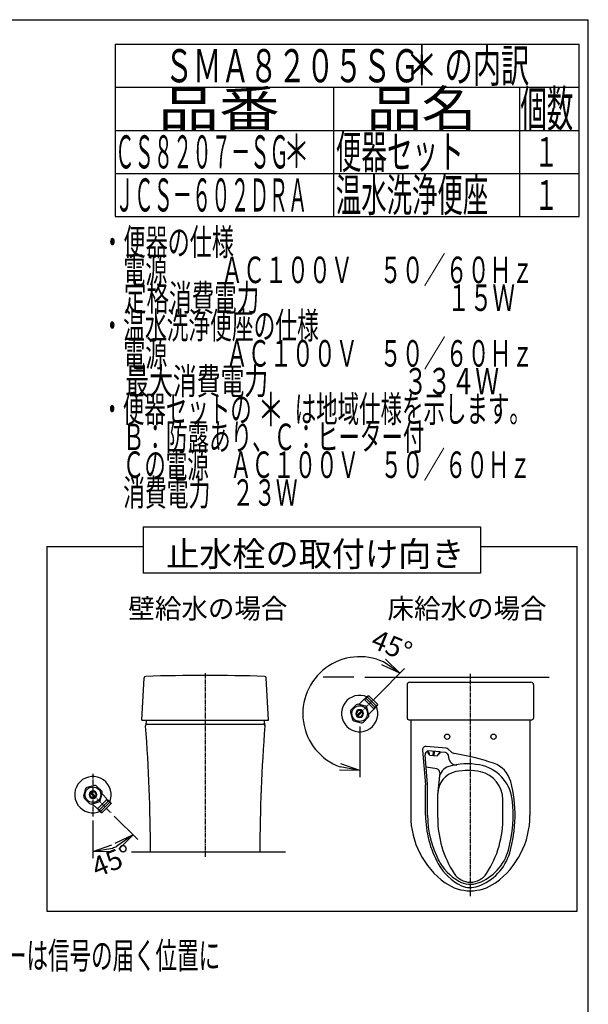
# Model space of a CAD drawing. Extents: x -14 to 1986, y 100 to 2900.
# Drawn here: x 1128 to 1986, y 1414 to 2900 of the extents above; entities that cross this region are included whole.
import ezdxf
from ezdxf.enums import TextEntityAlignment as Align

# ---------------------------------------------------------------- set-up
doc = ezdxf.new("R2010")
doc.units = 0
doc.linetypes.add('EXLTYPE3', pattern=[10, 7, -1, 1, -1])
doc.layers.get('0').update_dxf_attribs({"linetype": 'CONTINUOUS'})
doc.layers.get('DEFPOINTS').update_dxf_attribs({"linetype": 'CONTINUOUS'})
doc.layers.add('便器', color=7, linetype='CONTINUOUS')
doc.layers.add('枠', color=7, linetype='CONTINUOUS')
doc.styles.add('EXCADDIM1', font='MSGOTHIC.TTC')
doc.styles.add('EXCADSTD', font='monotxt', dxfattribs={"bigfont": 'extfont'})
doc.styles.add('EXCADTTF1', font='MSGOTHIC.TTC')
doc.styles.get("Standard").update_dxf_attribs({"font": 'monotxt', "bigfont": 'extfont'})
doc.dimstyles.new('ISO-25', dxfattribs={"dimtxt": 2.5, "dimasz": 2.5, "dimexe": 1.25, "dimexo": 0.625, "dimtad": 1, "dimtxsty": 'STANDARD', "dimcen": 2.5, "dimazin": 3, "dimtfac": 1, "dimtmove": 0, "dimatfit": 3})

# ---------------------------------------------------------------- blocks, each defined once
blk = doc.blocks.new('EX_NORM')
at = {"color": 0, "linetype": 'CONTINUOUS'}
for q in [(-1, 0.167), (-1, 0), (-1, -0.167)]:
    blk.add_line((0, 0), q, dxfattribs=at)
blk = doc.blocks.new('*D15')
at = {"layer": 'DEFPOINTS', "color": 0}
for p in [(1238.5, 1730.6), (1270.7, 1698.4), (1238.5, 1691.8), (1281.4, 1656.3)]:
    blk.add_point(p, dxfattribs=at)
at = {"layer": '枠', "color": 3, "linetype": 'CONTINUOUS'}
for p, q in [((1270.7, 1698.4), (1306.3, 1662.8)), ((1238.5, 1691.8), (1238.5, 1634.8))]:
    blk.add_line(p, q, dxfattribs=at)
blk.add_arc((1238.5, 1730.6), 85.8, 290.1321, 294.8679, dxfattribs=at)
at = {"layer": '枠', "color": 3, "xscale": 30, "yscale": 30, "zscale": 30}
for p, rotation in [((1299.2, 1669.9), 34.93395223319432), ((1238.5, 1644.8), 190.0660477668099)]:
    blk.add_blockref('EX_NORM', p, dxfattribs=dict(at, rotation=rotation))
at = {"layer": '枠', "color": 2, "insert": (1268.4, 1627.1), "char_height": 30, "attachment_point": 5, "rotation": 22.5, "style": 'EXCADDIM1'}
blk.add_mtext('45%%d', dxfattribs=at)
blk = doc.blocks.new('*D16')
at = {"layer": 'DEFPOINTS', "color": 0}
for p in [(1668.4, 1880.4), (1641, 1853), (1558.1, 1830.8), (1641, 1833.3)]:
    blk.add_point(p, dxfattribs=at)
at = {"layer": '枠', "color": 3, "linetype": 'CONTINUOUS'}
for p, q in [((1668.4, 1880.4), (1708.8, 1920.8)), ((1641, 1833.3), (1641, 1757.2))]:
    blk.add_line(p, q, dxfattribs=at)
blk.add_arc((1641, 1853), 85.8, 65.1321, 249.8679, dxfattribs=at)
at = {"layer": '枠', "color": 3, "xscale": 30, "yscale": 30, "zscale": 30}
for p, rotation in [((1701.7, 1913.7), 325.0660477668102), ((1641, 1767.2), 349.9339522332403)]:
    blk.add_blockref('EX_NORM', p, dxfattribs=dict(at, rotation=rotation))
at = {"layer": '枠', "color": 2, "insert": (1688.1, 1952), "char_height": 30, "attachment_point": 5, "rotation": 337.5, "style": 'EXCADDIM1'}
blk.add_mtext('45%%d', dxfattribs=at)

msp = doc.modelspace()

# ---------------------------------------------------------------- linework, layer by layer
at = {"layer": '枠', "color": 7, "linetype": 'CONTINUOUS'}
for p in [(166, 2900), (1986, 100)]:
    msp.add_line(p, (1986, 2900), dxfattribs=at)
at = {"layer": '枠', "color": 6, "linetype": 'CONTINUOUS'}
for p, q in [((1272, 2863), (1972, 2863)), ((1272, 2863), (1272, 2603)), ((1972, 2603), (1972, 2863)), ((1272, 2798), (1972, 2798)), ((1602, 2603), (1602, 2798)), ((1882, 2798), (1882, 2603)), ((1272, 2733), (1972, 2733)), ((1272, 2668), (1972, 2668)), ((1272, 2603), (1972, 2603)), ((1314.5, 2135), (1314.5, 2065)), ((1314.5, 2135), (1823.5, 2135)), ((1823.5, 2135), (1823.5, 2065)), ((1169, 2105), (1169, 1555)), ((1969, 1555), (1969, 2105)), ((1823.5, 2065), (1314.5, 2065)), ((1312.39, 1843), (1315.73, 1906.79)), ((1503.39, 1843), (1500.05, 1906.79)), ((1632, 1908), (1586, 1908)), ((1649, 1908), (1716.5, 1908)), ((1705, 1908), (1927, 1908)), ((1712.5, 1896.25), (1712.5, 1846.25)), ((1716.5, 1900.25), (1899.5, 1900.25)), ((1903.5, 1896.25), (1903.5, 1846.25)), ((1647.17, 1874.01), (1640.39, 1867.24)), ((1648.63, 1873.65), (1647.19, 1874.01)), ((1648.63, 1873.65), (1661.65, 1860.63)), ((1650.73, 1875.75), (1663.75, 1862.73)), ((1652.82, 1877.83), (1665.84, 1864.81)), ((1654.93, 1879.95), (1667.95, 1866.93)), ((1635.94, 1866.32), (1627.68, 1858.06)), ((1639.96, 1866.81), (1638.91, 1867.1)), ((1650, 1864.05), (1638.91, 1867.09)), ((1640.39, 1867.24), (1639.96, 1866.81)), ((1655.07, 1850.72), (1652.05, 1862)), ((1662.02, 1859.18), (1655.24, 1852.39)), ((1661.65, 1860.63), (1662.01, 1859.19)), ((1312.39, 1843), (1503.39, 1843)), ((1319.16, 1843), (1317.92, 1834.88)), ((1496.62, 1843), (1497.86, 1834.88)), ((1626.93, 1855.27), (1629.96, 1843.99)), ((1637.01, 1850.42), (1643.58, 1856.99)), ((1644.99, 1855.58), (1638.42, 1849.01)), ((1646.07, 1839.68), (1654.32, 1847.93)), ((1655.24, 1852.39), (1654.75, 1851.9)), ((1715, 1843.75), (1901, 1843.75)), ((1718, 1843.75), (1718, 1698.92)), ((1898, 1843.75), (1898, 1699.23)), ((1320.39, 1837), (1495.39, 1837)), ((1632, 1841.95), (1643.27, 1838.93)), ((1744.08, 1797.05), (1743.88, 1794.71)), ((1747.01, 1790.27), (1743.88, 1794.71)), ((1744.08, 1797.05), (1762.01, 1795.51)), ((1747.01, 1790.27), (1757.97, 1789.34)), ((1751.79, 1790.46), (1752.21, 1795.35)), ((1751.79, 1790.46), (1753.29, 1790.33)), ((1753.7, 1795.22), (1752.21, 1795.35)), ((1753.29, 1790.33), (1753.7, 1795.22)), ((1757.97, 1789.34), (1761.81, 1793.17)), ((1762.01, 1795.51), (1761.81, 1793.17)), ((1227.45, 1739.6), (1224.43, 1728.33)), ((1240.77, 1744.67), (1229.49, 1741.65)), ((1251.82, 1735.67), (1243.56, 1743.92)), ((1225.18, 1725.54), (1233.43, 1717.28)), ((1241.08, 1726.61), (1234.51, 1733.18)), ((1235.92, 1734.59), (1242.49, 1728.02)), ((1249.55, 1721.6), (1252.59, 1732.69)), ((1252.31, 1731.64), (1252.6, 1732.69)), ((1252.74, 1731.21), (1252.31, 1731.64)), ((1259.51, 1724.43), (1252.74, 1731.21)), ((1259.15, 1722.97), (1259.51, 1724.41)), ((1236.22, 1716.53), (1247.5, 1719.55)), ((1237.89, 1716.36), (1237.4, 1716.85)), ((1244.68, 1709.58), (1237.89, 1716.36)), ((1246.13, 1709.95), (1244.69, 1709.59)), ((1259.15, 1722.97), (1246.13, 1709.95)), ((1261.25, 1720.87), (1248.23, 1707.85)), ((1263.33, 1718.78), (1250.31, 1705.76)), ((1265.45, 1716.67), (1252.43, 1703.65)), ((1296.89, 1644.5), (1528.89, 1644.5)), ((1169, 1555), (1969, 1555))]:
    msp.add_line(p, q, dxfattribs=at)
at = {"layer": '枠', "color": 6, "linetype": 'EXLTYPE3'}
for p, q in [((1407.89, 1913.75), (1407.89, 1637)), ((1808, 1577.5), (1808, 1913)), ((1641, 1853), (1685.55, 1897.55)), ((1641, 1853), (1668.25, 1880.25)), ((1238.5, 1762.3), (1238.5, 1697.9)), ((1238.5, 1730.6), (1265.75, 1703.35))]:
    msp.add_line(p, q, dxfattribs=at)
at = {"layer": '枠', "color": 3, "linetype": 'CONTINUOUS'}
for p, q in [((1736, 1797.93), (1740.5, 1745.66)), ((1771.41, 1800.71), (1741.41, 1803.34)), ((1778.99, 1795.16), (1774.35, 1799.42)), ((1743.5, 1745.79), (1739.62, 1790.83)), ((1770.37, 1794.01), (1761.94, 1794.75)), ((1776.06, 1783.71), (1774.84, 1789.99)), ((1757.28, 1769.42), (1741.22, 1772.26)), ((1761.8, 1763.45), (1758.93, 1735.47)), ((1740.5, 1699.49), (1740.5, 1745.66)), ((1740.5, 1699.49), (1740.5, 1745.66)), ((1743.5, 1699.49), (1743.5, 1745.79)), ((1758.75, 1695.22), (1758.75, 1732)), ((1857.25, 1695.22), (1857.25, 1723))]:
    msp.add_line(p, q, dxfattribs=at)
at = {"layer": '枠', "color": 6, "linetype": 'CONTINUOUS', "flags": 128}
for points in [[(1169, 2105), (1314.5, 2105)], [(1823.5, 2105), (1969, 2105)], [(1648.63, 1873.65), (1648.31, 1875.13), (1649.68, 1874.7), (1649.37, 1876.19), (1650.73, 1875.75), (1650.4, 1877.22), (1651.78, 1876.8), (1651.48, 1878.29), (1652.83, 1877.85), (1652.53, 1879.35), (1653.88, 1878.9), (1653.58, 1880.4), (1654.93, 1879.95)], [(1661.65, 1860.63), (1663.13, 1860.31), (1662.7, 1861.68), (1664.19, 1861.37), (1663.75, 1862.73), (1665.22, 1862.4), (1664.8, 1863.78), (1666.29, 1863.48), (1665.85, 1864.83), (1667.35, 1864.53), (1666.9, 1865.88), (1668.4, 1865.58), (1667.95, 1866.93)], [(1246.13, 1709.95), (1245.81, 1708.47), (1247.18, 1708.9), (1246.87, 1707.41), (1248.23, 1707.85), (1247.9, 1706.38), (1249.28, 1706.8), (1248.98, 1705.31), (1250.33, 1705.75), (1250.03, 1704.25), (1251.38, 1704.7), (1251.08, 1703.2), (1252.43, 1703.65)], [(1259.15, 1722.97), (1260.63, 1723.29), (1260.2, 1721.92), (1261.69, 1722.23), (1261.25, 1720.87), (1262.72, 1721.2), (1262.3, 1719.82), (1263.79, 1720.13), (1263.35, 1718.77), (1264.85, 1719.07), (1264.4, 1717.72), (1265.9, 1718.02), (1265.45, 1716.67)]]:
    msp.add_lwpolyline(points, dxfattribs=at)
at = {"layer": '枠', "color": 6, "linetype": 'CONTINUOUS'}
for centre, radius in [((1641, 1853), 11.75), ((1773, 1818), 4), ((1843, 1818), 4), ((1238.5, 1730.6), 11.75)]:
    msp.add_circle(centre, radius, dxfattribs=at)
for centre, radius, start, end in [((1318.23, 1906.66), 2.5, 91.71407, 177), ((1407.89, -1089.5), 3000, 88.28593, 91.71407), ((1497.55, 1906.66), 2.5, 3, 88.28593), ((1716.5, 1896.25), 4, 90, 180), ((1899.5, 1896.25), 4, 0, 90), ((1641, 1853), 27.5, 64.94124, 25.05853), ((1641, 1853), 14.25, 159.18475, 170.82542), ((1641, 1853), 5.8, 135.53073, 134.99997), ((1641, 1853), 14.25, 98.41516, 110.81557), ((1641, 1853), 4.75, 135.64804, 135.00009), ((1641, 1853), 14.25, 39.17902, 50.82098), ((1641, 1853), 14.25, 219.17902, 230.82098), ((1641, 1853), 14.25, 339.18074, 350.8203), ((1715, 1846.25), 2.5, 180, 270), ((1901, 1846.25), 2.5, 270, 0), ((1320.39, 1834.5), 2.5, 90, 185.19147), ((-1174.61, 1640.87), 2500, 0.0833, 4.43779), ((3990.39, 1640.87), 2500, 175.56221, 179.9167), ((1495.39, 1834.5), 2.5, 356.23434, 90), ((1641, 1853), 14.25, 279.18048, 290.81987), ((1736.71, 1789.2), 10, 9.86498, 43.27538), ((1767.94, 1786.53), 10, 126.95421, 160.36462), ((1238.5, 1730.6), 27.5, 334.53721, 295.05853), ((1238.5, 1730.6), 14.25, 129.17902, 140.82098), ((1238.5, 1730.6), 14.25, 69.18475, 80.82542), ((1238.5, 1730.6), 14.25, 189.18048, 200.81987), ((1238.5, 1730.6), 5.8, 45.53073, 44.99997), ((1238.5, 1730.6), 4.75, 45.64804, 45.00009), ((1238.5, 1730.6), 14.25, 8.41516, 20.81557), ((1238.5, 1730.6), 14.25, 249.18074, 260.8203), ((1238.5, 1730.6), 14.25, 309.17902, 320.82098), ((1843, 1699.23), 125, 180, 234.31467), ((1773, 1699.23), 125, 305.68533, 0), ((1808, 1650.5), 65, 234.31467, 305.68533)]:
    msp.add_arc(centre, radius, start, end, dxfattribs=at)
at = {"layer": '枠', "color": 3, "linetype": 'CONTINUOUS'}
for centre, radius, start, end in [((1740.98, 1798.36), 5, 84.98843, 184.92379), ((1770.97, 1795.73), 5, 47.49111, 84.98843), ((1744.6, 1791.25), 5, 96.85656, 184.92379), ((1769.93, 1789.03), 5, 11.01146, 84.98843), ((1785.88, 1785.62), 10, 191.01146, 279.2725), ((1785.75, 1802.53), 10, 227.49111, 260.89165), ((1727.79, 1441.03), 356.12, 71.09988, 80.89165), ((1756.33, 1764.01), 5.5, 354.14172, 80), ((1780.91, 1753.79), 20, 106.2775, 174.14172), ((1803.96, 1674.88), 102.21, 79.95887, 106.2775), ((1811.29, 1716.3), 60.14, 7.16505, 79.95887), ((1830.19, 1740.11), 40, 14.80021, 71.09988), ((1792.75, 1732), 34, 101.09867, 180), ((1803.96, 1674.88), 92.21, 77.92558, 101.09867), ((1814.25, 1723), 43, 0, 77.92558), ((1675.5, 1699.23), 200, 343.62946, 14.80021), ((1675.5, 1699.23), 197, 344.6048, 7.16505), ((1890.5, 1699.49), 150, 180, 209.29458), ((1890.5, 1699.49), 147, 180, 207.99021), ((1911.75, 1695.22), 153, 180, 213.04443), ((1704.25, 1695.22), 153, 326.95557, 0.84661), ((1794.3, 1664.34), 76.18, 289.43398, 343.62946), ((1794.86, 1666.37), 73.2, 290.12306, 344.6048), ((1794.86, 1666.37), 73.2, 290.12306, 344.6048), ((1830.37, 1665.75), 81.05, 209.29458, 243.76418), ((1829.17, 1667.99), 78.05, 207.18788, 240.54702), ((1808, 1627.73), 29.23, 213.04443, 326.95557), ((1808, 1630.5), 35, 240.54702, 290.12306), ((1808, 1625.5), 35, 247.48133, 289.43398)]:
    msp.add_arc(centre, radius, start, end, dxfattribs=at)

# ---------------------------------------------------------------- texts
at = {"layer": '便器', "color": 2, "linetype": 'CONTINUOUS', "style": 'EXCADSTD', "width": 0.95514}
msp.add_text('リモコン・センサーは信号の届く位置に', height=40, dxfattribs=at).set_placement((846.36, 1467.87), (1430.36, 1467.87), align=Align.FIT)
at = {"layer": '枠', "color": 2, "linetype": 'CONTINUOUS'}
for s, height, style, width, p, p2 in [('ＳＭＡ８２０５ＳＧ    の内訳', 50, 'EXCADSTD', 0.777778, (1347, 2805.5), (1897, 2805.5)), ('品番', 55, 'EXCADSTD', 2.121058, (1337, 2738), (1520.32, 2738)), ('品名', 55, 'EXCADSTD', 1.908952, (1652, 2738), (1816.99, 2738)), ('個数', 55, 'EXCADSTD', 0.92266, (1883.5, 2738), (1963.24, 2738)), ('ＣＳ８２０７－ＳＧ', 50, 'EXCADSTD', 0.692075, (1272.1, 2675.5), (1534.1, 2675.5)), ('便器セット', 50, 'EXCADSTD', 0.931724, (1605, 2675.5), (1798, 2675.5)), ('１', 45, 'EXCADSTD', 1.12, (1904.5, 2678), (1940.5, 2678)), ('ＪＣＳ－６０２ＤＲＡ', 50, 'EXCADSTD', 0.688136, (1272, 2610.5), (1562, 2610.5)), ('温水洗浄便座', 50, 'EXCADSTD', 0.92, (1605, 2610.5), (1835, 2610.5)), ('１', 45, 'EXCADSTD', 1.12, (1904.5, 2613), (1940.5, 2613)), ('\u3000電源\u3000 \u3000 ＡＣ１００Ｖ\u3000 ５０／６０Ｈｚ', 40, 'EXCADSTD', 0.851493, (1251.3, 2502.48), (1903.3, 2502.48)), ('\u3000定格消費電力\u3000\u3000\u3000\u3000 \u3000\u3000\u3000     １５Ｗ', 40, 'EXCADSTD', 0.763636, (1251.3, 2460.48), (1875.3, 2460.48)), ('・温水洗浄便座の仕様', 40, 'EXCADSTD', 0.972881, (1251.3, 2418.48), (1579.3, 2418.48)), ('\u3000電源\u3000  \u3000 ＡＣ１００Ｖ\u3000５０／６０Ｈｚ', 40, 'EXCADSTD', 0.851493, (1251.3, 2376.48), (1903.3, 2376.48)), ('\u3000最大消費電力\u3000 \u3000           \u3000３３４Ｗ', 40, 'EXCADSTD', 0.628743, (1251.3, 2334.48), (1851.3, 2334.48)), ('・便器セットの\u3000\u3000は地域仕様を示します。', 40, 'EXCADSTD', 0.952941, (1251.3, 2292.48), (1899.3, 2292.48)), ('\u3000Ｂ：防露あり、Ｃ：ヒーター付\u3000', 40, 'EXCADSTD', 0.957895, (1251.3, 2250.48), (1771.3, 2250.48)), ('\u3000Ｃの電源\u3000ＡＣ１００Ｖ\u3000５０／６０Ｈｚ', 40, 'EXCADSTD', 0.952941, (1251.3, 2208.48), (1899.3, 2208.48)), ('\u3000消費電力\u3000２３Ｗ', 40, 'EXCADSTD', 0.977358, (1251.3, 2166.48), (1547.3, 2166.48)), ('止水栓の取付け向き', 37.5, 'EXCADTTF1', 1.025641, (1349, 2075), (1799, 2075)), ('壁給水の場合', 30, 'EXCADTTF1', 1.025641, (1291.98, 1996.5), (1531.98, 1996.5)), ('床給水の場合', 30, 'EXCADTTF1', 1.025641, (1682.98, 1996.5), (1922.98, 1996.5))]:
    msp.add_text(s, height=height, dxfattribs=dict(at, style=style, width=width)).set_placement(p, p2, align=Align.FIT)
at = {"layer": '枠', "color": 7, "linetype": 'CONTINUOUS', "style": 'EXCADSTD', "width": 1.12}
for height, p, p2 in [(60, (1710.77, 2801.1), (1758.77, 2801.1)), (50, (1525.6, 2676.57), (1565.6, 2676.57)), (50, (1487, 2286.5), (1527, 2286.5))]:
    msp.add_text('＊', height=height, dxfattribs=at).set_placement(p, p2, align=Align.FIT)
at = {"layer": '枠', "color": 2, "linetype": 'CONTINUOUS', "style": 'EXCADSTD'}
msp.add_text('・便器の仕様', height=40, dxfattribs=at).set_placement((1251.3, 2544.48), (1451.3, 2544.48), align=Align.FIT)

# ---------------------------------------------------------------- dimensions: what is measured, and where the dimension line sits
at = {"layer": '枠', "color": 3, "linetype": 'CONTINUOUS'}
for base, center, p1, p2, picture, middle, turn in [((1558.1, 1830.79), (1641, 1853), (1668.44, 1880.44), (1641, 1833.3), '*D16', (1688.14, 1952.01), 337.5), ((1281.41, 1656.28), (1238.5, 1730.6), (1238.5, 1691.8), (1270.7, 1698.4), '*D15', (1268.42, 1627.08), 22.5)]:
    dim = msp.add_angular_dim_3p(base=base, center=center, p1=p1, p2=p2, text='45%%d', dimstyle='ISO-25', override={"dimtxt": 30, "dimasz": 30, "dimexe": 10, "dimexo": 0, "dimgap": 0, "dimtad": 1, "dimjust": 0, "dimtih": 0, "dimtoh": 0, "dimdec": 1, "dimzin": 8, "dimlunit": 2, "dimtxsty": 'EXCADDIM1', "dimblk1": 'EX_NORM', "dimblk2": 'EX_NORM', "dimsah": 1, "dimse1": 0, "dimse2": 0, "dimclrd": 3, "dimclre": 3, "dimclrt": 2, "dimtmove": 2}, dxfattribs=at)
    dim.commit()
    dim.dimension.update_dxf_attribs({"geometry": picture, "text_midpoint": middle, "dimtype": 165, "text_rotation": turn})

doc.saveas('drawing.dxf')
